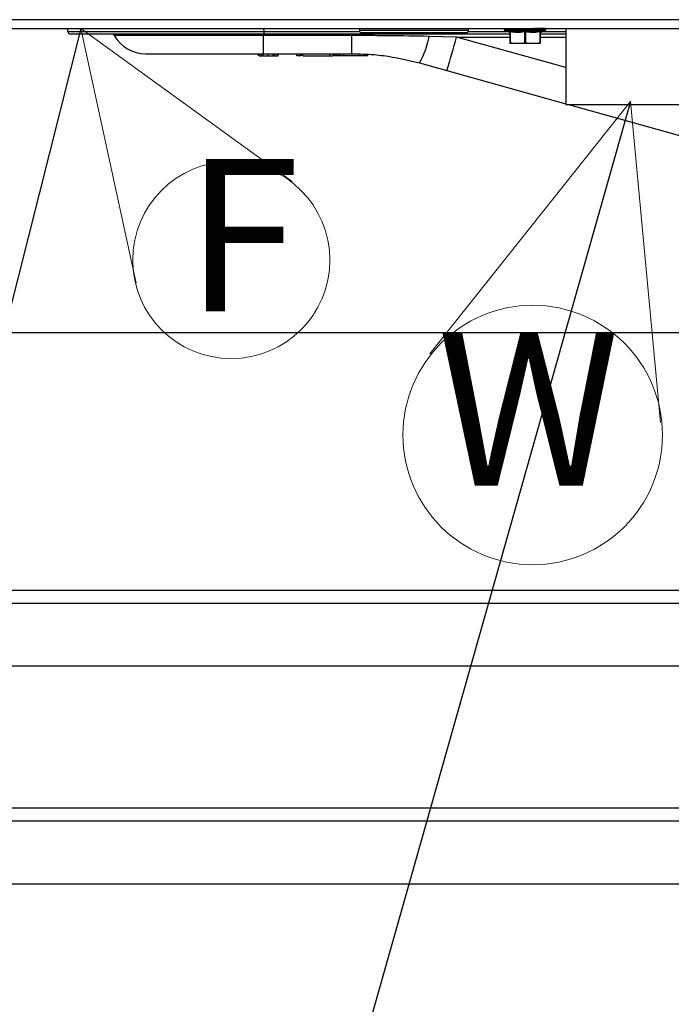
# Model space of a CAD drawing. Units: millimetres. Extents: x 0 to 818, y 0 to 580.
# Drawn here: x 106 to 121, y 403 to 426 of the extents above; entities that cross this region are included whole.
import ezdxf

# ---------------------------------------------------------------- set-up
doc = ezdxf.new("R2010")
doc.units = ezdxf.units.MM
doc.styles.add('SLDTEXTSTYLE0', font='TXT', dxfattribs={"width": 0.75})
doc.dimstyles.new('SLDDIMSTYLE4', dxfattribs={"dimtxt": 0.18, "dimasz": 3.302, "dimexe": 0, "dimexo": 0.0625, "dimgap": 0, "dimtad": 0, "dimtih": 1, "dimtoh": 1, "dimdec": 0, "dimrnd": 1e-09, "dimzin": 0, "dimdsep": 46, "dimtxsty": 'Standard', "dimblk1": 'NONE', "dimblk2": 'NONE', "dimsah": 1, "dimcen": 0.09, "dimadec": 0, "dimazin": 0, "dimtfac": 3.302, "dimtdec": 0, "dimtofl": 0, "dimtmove": 0, "dimatfit": 3, "dimldrblk": 'NONE', "dimfxl": 0, "dimfrac": 2, "dimtolj": 1, "dimtzin": 0, "dimarcsym": 0})

# ---------------------------------------------------------------- blocks, each defined once
blk = doc.blocks.new('SW_NOTE_0_4')
at = {"color": 0, "linetype": 'Continuous', "lineweight": 0}
for q in [(108.661, 419.696), (112.236, 422.032)]:
    blk.add_line((107.388, 425.548), q, dxfattribs=at)
blk.add_circle((110.841, 420.23), 2.263, dxfattribs=at)
at = {"color": 0, "linetype": 'Continuous', "lineweight": 0, "insert": (109.779, 422.553), "char_height": 3.5, "attachment_point": 1, "style": 'SLDTEXTSTYLE0'}
blk.add_mtext('F', dxfattribs=at)
blk = doc.blocks.new('_None')
blk = doc.blocks.new('SW_NOTE_0_5')
at = {"color": 0, "linetype": 'Continuous', "lineweight": 0}
for q in [(115.396, 418.077), (120.692, 416.501)]:
    blk.add_line((120.002, 423.869), q, dxfattribs=at)
blk.add_circle((117.76, 416.214), 2.978, dxfattribs=at)
at = {"color": 0, "linetype": 'Continuous', "lineweight": 0, "insert": (115.567, 418.548), "char_height": 3.5, "attachment_point": 1, "style": 'SLDTEXTSTYLE0'}
blk.add_mtext('W', dxfattribs=at)

msp = doc.modelspace()

# ---------------------------------------------------------------- linework, layer by layer
at = {"color": 7, "linetype": 'Continuous', "lineweight": 25}
for p, q in [((148.308911, 425.748143), (81.358911, 425.748143)), ((81.358911, 425.548143), (148.308911, 425.548143)), ((107.089921, 425.476049), (107.087403, 425.548143)), ((111.587179, 425.418143), (107.149884, 425.418143)), ((111.58117, 425.383143), (111.58117, 425.418143)), ((111.587179, 425.476049), (111.587179, 425.418143)), ((117.233711, 425.418143), (111.587179, 425.418143)), ((113.783911, 425.548143), (113.783911, 425.498143)), ((116.233911, 425.448143), (113.833911, 425.448143)), ((116.283911, 425.498143), (116.283911, 425.548143)), ((117.108711, 425.512147), (117.108711, 425.539438)), ((117.108711, 425.512147), (118.058711, 425.512147)), ((117.10932, 425.542799), (117.10932, 425.538143)), ((117.112152, 425.542799), (117.112152, 425.538143)), ((117.117282, 425.542799), (117.117282, 425.538143)), ((117.121871, 425.493353), (118.045552, 425.493353)), ((117.233711, 425.452646), (117.121871, 425.493353)), ((117.124685, 425.542799), (117.124685, 425.538143)), ((117.134323, 425.542799), (117.134323, 425.538143)), ((117.146151, 425.542799), (117.146151, 425.538143)), ((117.146151, 425.542799), (117.175004, 425.542482)), ((117.160111, 425.542799), (117.160111, 425.538143)), ((117.160111, 425.542799), (117.192714, 425.542441)), ((117.176135, 425.542799), (117.176135, 425.538143)), ((117.176135, 425.542799), (117.212295, 425.5424)), ((117.194144, 425.542799), (117.194144, 425.538143)), ((117.214051, 425.542799), (117.214051, 425.538143)), ((117.214051, 425.542799), (117.256679, 425.542316)), ((117.233711, 425.470298), (117.233711, 425.211137)), ((117.235759, 425.542799), (117.235759, 425.538143)), ((117.235759, 425.542799), (117.25785, 425.542544)), ((117.243711, 425.470298), (117.243711, 425.211137)), ((117.259163, 425.542799), (117.259163, 425.538143)), ((117.259163, 425.542799), (117.282623, 425.542521)), ((117.284147, 425.542799), (117.284147, 425.538143)), ((117.284147, 425.542799), (117.308843, 425.542497)), ((117.310591, 425.542799), (117.310591, 425.538143)), ((117.310591, 425.542799), (117.336379, 425.542472)), ((117.338365, 425.542799), (117.338365, 425.538143)), ((117.338365, 425.542799), (117.371989, 425.542354)), ((117.367335, 425.542799), (117.367335, 425.538143)), ((117.367335, 425.542799), (117.394675, 425.542418)), ((117.397359, 425.542799), (117.397359, 425.538143)), ((117.397359, 425.542799), (117.42549, 425.542383)), ((117.428291, 425.542799), (117.428291, 425.538143)), ((117.428291, 425.542799), (117.456865, 425.542347)), ((117.45998, 425.542799), (117.45998, 425.538143)), ((117.45998, 425.542799), (117.488814, 425.542306)), ((117.492272, 425.542799), (117.492272, 425.538143)), ((117.492272, 425.542799), (117.521172, 425.542259)), ((117.525009, 425.542799), (117.525009, 425.538143)), ((117.525009, 425.542799), (117.553765, 425.542203)), ((117.558032, 425.542799), (117.558032, 425.538143)), ((117.558032, 425.542799), (117.586413, 425.542135)), ((117.573711, 425.470298), (117.573711, 425.211137)), ((117.591181, 425.542799), (117.624293, 425.541905)), ((117.591181, 425.542799), (117.591181, 425.538143)), ((117.593711, 425.470298), (117.593711, 425.211137)), ((117.624293, 425.542799), (117.624293, 425.538143)), ((117.624293, 425.542799), (117.651086, 425.541938)), ((117.657207, 425.542799), (117.657207, 425.538143)), ((117.657207, 425.542799), (117.68264, 425.541785)), ((117.689764, 425.542799), (117.689764, 425.538143)), ((117.689764, 425.542799), (117.712794, 425.541582)), ((117.721803, 425.542799), (117.721803, 425.538143)), ((117.721803, 425.542799), (117.740497, 425.541323)), ((117.75317, 425.542799), (117.75317, 425.538143)), ((117.803507, 425.539782), (117.771931, 425.539408)), ((117.800535, 425.539547), (117.771936, 425.539184)), ((117.79783, 425.539334), (117.771943, 425.538973)), ((117.829057, 425.542799), (117.774772, 425.54208)), ((117.800087, 425.542799), (117.776238, 425.542467)), ((117.779341, 425.542134), (117.779341, 425.548143)), ((117.802424, 425.54109), (117.779621, 425.540832)), ((117.801078, 425.540878), (117.779621, 425.540638)), ((117.797056, 425.539164), (117.779653, 425.538889)), ((117.789741, 425.538695), (117.779711, 425.538424)), ((117.789703, 425.538613), (117.779813, 425.538219)), ((117.779818, 425.542206), (117.779818, 425.548143)), ((117.781765, 425.542503), (117.781765, 425.548143)), ((117.786667, 425.538453), (117.782243, 425.538219)), ((117.782248, 425.542576), (117.782248, 425.548143)), ((117.783224, 425.542725), (117.783224, 425.548143)), ((117.783711, 425.542799), (117.783711, 425.548143)), ((117.783711, 425.542799), (117.783711, 425.538143)), ((117.7842, 425.538181), (117.7842, 425.548143)), ((117.856831, 425.542799), (117.786847, 425.541911)), ((117.883275, 425.542799), (117.786992, 425.541622)), ((117.90826, 425.542799), (117.787121, 425.541364)), ((117.826308, 425.541582), (117.787238, 425.541131)), ((117.813278, 425.542799), (117.813278, 425.538143)), ((117.841726, 425.542799), (117.814934, 425.540684)), ((117.868918, 425.542799), (117.840987, 425.541323)), ((117.841726, 425.542799), (117.841726, 425.538143)), ((117.868918, 425.542799), (117.868918, 425.538143)), ((117.89472, 425.542799), (117.871445, 425.541871)), ((117.931663, 425.542799), (117.879642, 425.542198)), ((117.953371, 425.542799), (117.887371, 425.542052)), ((117.89472, 425.542799), (117.89472, 425.538143)), ((117.919006, 425.542799), (117.900298, 425.542198)), ((117.919006, 425.542799), (117.919006, 425.538143)), ((117.94166, 425.542799), (117.919411, 425.542198)), ((117.923711, 425.470298), (117.923711, 425.211137)), ((117.933711, 425.452646), (118.045552, 425.493353)), ((117.933711, 425.470298), (117.933711, 425.211137)), ((118.523911, 425.418143), (117.933711, 425.418143)), ((117.973278, 425.542799), (117.933771, 425.542358)), ((117.962569, 425.542799), (117.936889, 425.542198)), ((117.94166, 425.542799), (117.94166, 425.538143)), ((117.962569, 425.542799), (117.962569, 425.538143)), ((117.981632, 425.542799), (117.970619, 425.542571)), ((117.981632, 425.542799), (117.981632, 425.538143)), ((117.998757, 425.542799), (117.986542, 425.542571)), ((117.998757, 425.542799), (117.998757, 425.538143)), ((118.01386, 425.542799), (118.000501, 425.542571)), ((118.026867, 425.542799), (118.012431, 425.542571)), ((118.01386, 425.542799), (118.01386, 425.538143)), ((118.037715, 425.542799), (118.022271, 425.542571)), ((118.026867, 425.542799), (118.026867, 425.538143)), ((118.046352, 425.542799), (118.029975, 425.542571)), ((118.037715, 425.542799), (118.037715, 425.538143)), ((118.046352, 425.542799), (118.046352, 425.538143)), ((118.052734, 425.542799), (118.052734, 425.538143)), ((118.056831, 425.542799), (118.056831, 425.538143)), ((118.058624, 425.542799), (118.058624, 425.538143)), ((118.058711, 425.512147), (118.058711, 425.539438)), ((118.523911, 425.548143), (118.523911, 423.798143)), ((111.58117, 424.968143), (111.58117, 425.383143)), ((113.608899, 425.383143), (111.58117, 425.383143)), ((113.608899, 424.968143), (113.608899, 425.383143)), ((116.01112, 425.350586), (115.386634, 425.364171)), ((117.408711, 425.198143), (117.233711, 425.198143)), ((117.758711, 425.198143), (117.408711, 425.198143)), ((117.933711, 425.198143), (117.758711, 425.198143)), ((111.469009, 424.918143), (111.469009, 424.968143)), ((111.479863, 424.918143), (111.479863, 424.968143)), ((111.534137, 424.918143), (111.534137, 424.968143)), ((111.575436, 424.918143), (111.575436, 424.968143)), ((111.58117, 424.968143), (113.608899, 424.968143)), ((111.688816, 424.918143), (111.688816, 424.968143)), ((111.802197, 424.918143), (111.802197, 424.968143)), ((111.843496, 424.918143), (111.843496, 424.968143)), ((111.903197, 424.918143), (111.903197, 424.968143)), ((111.914051, 424.918143), (111.914051, 424.968143)), ((112.347385, 424.918143), (112.347385, 424.968143)), ((112.43292, 424.918143), (112.43292, 424.968143)), ((112.461915, 424.918143), (112.461915, 424.968143)), ((112.479863, 424.918143), (112.479863, 424.968143)), ((113.108069, 424.918143), (113.108069, 424.968143)), ((113.179863, 424.918143), (113.179863, 424.968143)), ((113.197812, 424.918143), (113.197812, 424.968143)), ((113.205694, 424.918143), (113.205694, 424.968143)), ((113.248461, 424.918143), (113.248461, 424.968143)), ((113.304985, 424.918143), (113.304985, 424.968143)), ((113.333671, 424.918143), (113.333671, 424.968143)), ((113.340793, 424.918143), (113.340793, 424.968143)), ((113.423439, 424.918143), (113.423439, 424.968143)), ((113.796576, 424.918143), (113.796576, 424.968143)), ((113.975642, 424.918143), (113.975642, 424.968143)), ((111.479863, 424.918143), (111.534137, 424.918143)), ((111.534137, 424.918143), (111.575436, 424.918143)), ((111.575436, 424.918143), (111.688816, 424.918143)), ((111.688816, 424.918143), (111.802197, 424.918143)), ((111.802197, 424.918143), (111.843496, 424.918143)), ((111.843496, 424.918143), (111.903197, 424.918143)), ((111.903197, 424.918143), (111.914051, 424.918143)), ((112.43292, 424.918143), (112.347385, 424.918143)), ((112.435449, 424.918143), (112.43292, 424.918143)), ((112.479863, 424.918143), (113.108069, 424.918143)), ((113.108069, 424.918143), (113.179863, 424.918143)), ((113.248461, 424.918143), (113.205694, 424.918143)), ((113.304985, 424.918143), (113.248461, 424.918143)), ((113.333671, 424.918143), (113.304985, 424.918143)), ((113.340793, 424.918143), (113.333671, 424.918143)), ((113.423439, 424.918143), (113.340793, 424.918143)), ((113.796576, 424.918143), (113.423439, 424.918143)), ((113.975642, 424.918143), (113.796576, 424.918143)), ((115.16307, 424.754891), (115.787556, 424.580228)), ((115.787556, 424.580228), (118.523911, 423.814895)), ((118.523911, 423.798143), (121.143911, 423.798143)), ((118.583805, 423.798143), (125.735665, 421.797833)), ((80.083911, 418.568143), (145.583911, 418.568143)), ((80.133911, 412.653143), (145.333911, 412.653143)), ((80.133911, 412.353143), (145.333911, 412.353143)), ((145.533911, 410.903143), (80.083911, 410.903143)), ((80.133911, 407.653143), (145.333911, 407.653143)), ((80.133911, 407.353143), (145.333911, 407.353143)), ((145.533911, 405.903143), (80.083911, 405.903143))]:
    msp.add_line(p, q, dxfattribs=at)
at = {"color": 8, "linetype": 'Continuous', "lineweight": 25}
for p, q in [((111.584662, 425.548143), (111.587179, 425.476049)), ((111.587179, 425.476049), (113.789057, 425.476049)), ((116.283911, 425.498143), (113.783911, 425.498143)), ((116.278765, 425.476049), (117.169414, 425.476049)), ((117.998008, 425.476049), (118.523911, 425.476049)), ((116.01112, 425.350586), (117.233711, 425.350586)), ((118.523911, 424.647781), (116.01112, 425.350586)), ((117.933711, 425.350586), (118.523911, 425.350586))]:
    msp.add_line(p, q, dxfattribs=at)
at = {"color": 7, "linetype": 'Continuous', "lineweight": 25}
for centre, radius, start, end in [((107.149884, 425.478143), 0.06, 182, 270), ((108.094204, 425.348143), 0.07, 30, 90), ((113.833911, 425.498143), 0.05, 180, 270), ((116.233911, 425.498143), 0.05, 270, 0), ((117.128711, 425.512147), 0.02, 180, 250), ((118.038711, 425.512147), 0.02, 290, 0), ((108.873627, 425.798143), 0.83, 210, 270), ((113.0641, 425.870725), 2.377133, 332.0044412, 347.6962397), ((95.663135, 430.838107), 21.074947, 342.7264241, 344.9073132)]:
    msp.add_arc(centre, radius, start, end, dxfattribs=at)
msp.add_ellipse((111.59259, 425.478143), major_axis=(4.50267, 0.002094), ratio=0.000464492, start_param=3.141608658, end_param=4.711187009, dxfattribs=at)
for points, knots in [([(117.10932, 425.542799), (117.109124, 425.542178), (117.108775, 425.541068), (117.108731, 425.539936), (117.108711, 425.539438)], [0, 0, 0, 0, 0.5599906168, 1, 1, 1, 1]), ([(117.112152, 425.542799), (117.111469, 425.541941), (117.110247, 425.540408), (117.109603, 425.538835), (117.10932, 425.538143)], [0, 0, 0, 0, 0.559982138, 1, 1, 1, 1]), ([(117.117282, 425.542799), (117.116171, 425.541941), (117.114186, 425.540408), (117.112774, 425.538835), (117.112152, 425.538143)], [0, 0, 0, 0, 0.559982138, 1, 1, 1, 1]), ([(117.124685, 425.542799), (117.123151, 425.541941), (117.120412, 425.540408), (117.118239, 425.538835), (117.117282, 425.538143)], [0, 0, 0, 0, 0.559982138, 1, 1, 1, 1]), ([(117.134323, 425.542799), (117.132375, 425.541941), (117.128895, 425.540408), (117.125971, 425.538835), (117.124685, 425.538143)], [0, 0, 0, 0, 0.559982138, 1, 1, 1, 1]), ([(117.146151, 425.542799), (117.143798, 425.541941), (117.139594, 425.540408), (117.135934, 425.538835), (117.134323, 425.538143)], [0, 0, 0, 0, 0.5599821377, 1, 1, 1, 1]), ([(117.160111, 425.542799), (117.157364, 425.541941), (117.152457, 425.540408), (117.148078, 425.538835), (117.146151, 425.538143)], [0, 0, 0, 0, 0.559982138, 1, 1, 1, 1]), ([(117.176135, 425.542799), (117.173007, 425.541941), (117.167421, 425.540408), (117.162345, 425.538835), (117.160111, 425.538143)], [0, 0, 0, 0, 0.559982138, 1, 1, 1, 1]), ([(117.194144, 425.542799), (117.190651, 425.541941), (117.184413, 425.540408), (117.178664, 425.538835), (117.176135, 425.538143)], [0, 0, 0, 0, 0.559982138, 1, 1, 1, 1]), ([(117.214051, 425.542799), (117.21021, 425.541941), (117.20335, 425.540408), (117.196957, 425.538835), (117.194144, 425.538143)], [0, 0, 0, 0, 0.559982138, 1, 1, 1, 1]), ([(117.235759, 425.542799), (117.231588, 425.541941), (117.22414, 425.540408), (117.217134, 425.538835), (117.214051, 425.538143)], [0, 0, 0, 0, 0.559982138, 1, 1, 1, 1]), ([(117.233711, 425.470298), (117.233881, 425.470585), (117.234218, 425.471154), (117.237259, 425.471374), (117.24126, 425.470707), (117.243711, 425.470298)], [0, 0, 0, 0, 0.2817936728, 0.5599616776, 1, 1, 1, 1]), ([(117.259163, 425.542799), (117.254683, 425.541941), (117.246682, 425.540408), (117.239097, 425.538835), (117.235759, 425.538143)], [0, 0, 0, 0, 0.559982138, 1, 1, 1, 1]), ([(117.573711, 425.470298), (117.512103, 425.460828), (117.401943, 425.443895), (117.292117, 425.462221), (117.243711, 425.470298)], [0, 0, 0, 0, 0.559252469, 1, 1, 1, 1]), ([(117.284147, 425.542799), (117.27938, 425.541941), (117.270866, 425.540408), (117.262739, 425.538835), (117.259163, 425.538143)], [0, 0, 0, 0, 0.559982138, 1, 1, 1, 1]), ([(117.310591, 425.542799), (117.305559, 425.541941), (117.296575, 425.540408), (117.287944, 425.538835), (117.284147, 425.538143)], [0, 0, 0, 0, 0.559982138, 1, 1, 1, 1]), ([(117.338365, 425.542799), (117.333094, 425.541941), (117.323682, 425.540408), (117.314591, 425.538835), (117.310591, 425.538143)], [0, 0, 0, 0, 0.559982138, 1, 1, 1, 1]), ([(117.367335, 425.542799), (117.36185, 425.541941), (117.352056, 425.540408), (117.342549, 425.538835), (117.338365, 425.538143)], [0, 0, 0, 0, 0.559982138, 1, 1, 1, 1]), ([(117.397359, 425.542799), (117.391687, 425.541941), (117.381558, 425.540408), (117.371681, 425.538835), (117.367335, 425.538143)], [0, 0, 0, 0, 0.559982138, 1, 1, 1, 1]), ([(117.428291, 425.542799), (117.422459, 425.541941), (117.412046, 425.540408), (117.401847, 425.538835), (117.397359, 425.538143)], [0, 0, 0, 0, 0.559982138, 1, 1, 1, 1]), ([(117.45998, 425.542799), (117.454017, 425.541941), (117.44337, 425.540408), (117.432898, 425.538835), (117.428291, 425.538143)], [0, 0, 0, 0, 0.559982138, 1, 1, 1, 1]), ([(117.492272, 425.542799), (117.486207, 425.541941), (117.475377, 425.540408), (117.464685, 425.538835), (117.45998, 425.538143)], [0, 0, 0, 0, 0.559982138, 1, 1, 1, 1]), ([(117.525009, 425.542799), (117.518872, 425.541941), (117.507912, 425.540408), (117.497051, 425.538835), (117.492272, 425.538143)], [0, 0, 0, 0, 0.559982138, 1, 1, 1, 1]), ([(117.558032, 425.542799), (117.551853, 425.541941), (117.540817, 425.540408), (117.529839, 425.538835), (117.525009, 425.538143)], [0, 0, 0, 0, 0.559982138, 1, 1, 1, 1]), ([(117.591181, 425.542799), (117.584989, 425.541941), (117.57393, 425.540408), (117.56289, 425.538835), (117.558032, 425.538143)], [0, 0, 0, 0, 0.5599821377, 1, 1, 1, 1]), ([(117.573711, 425.470298), (117.575481, 425.470585), (117.578997, 425.471154), (117.586178, 425.471374), (117.590849, 425.470707), (117.593711, 425.470298)], [0, 0, 0, 0, 0.281793673, 0.559961678, 1, 1, 1, 1]), ([(117.624293, 425.542799), (117.618118, 425.541941), (117.607092, 425.540408), (117.596043, 425.538835), (117.591181, 425.538143)], [0, 0, 0, 0, 0.559982138, 1, 1, 1, 1]), ([(117.923711, 425.470298), (117.862103, 425.460828), (117.751943, 425.443895), (117.642117, 425.462221), (117.593711, 425.470298)], [0, 0, 0, 0, 0.559252469, 1, 1, 1, 1]), ([(117.657207, 425.542799), (117.65108, 425.541941), (117.640139, 425.540408), (117.629135, 425.538835), (117.624293, 425.538143)], [0, 0, 0, 0, 0.559982138, 1, 1, 1, 1]), ([(117.689764, 425.542799), (117.683714, 425.541941), (117.672911, 425.540408), (117.662006, 425.538835), (117.657207, 425.538143)], [0, 0, 0, 0, 0.5599821377, 1, 1, 1, 1]), ([(117.721803, 425.542799), (117.715861, 425.541941), (117.705249, 425.540408), (117.694495, 425.538835), (117.689764, 425.538143)], [0, 0, 0, 0, 0.559982138, 1, 1, 1, 1]), ([(117.75317, 425.542799), (117.747364, 425.541941), (117.736995, 425.540408), (117.726445, 425.538835), (117.721803, 425.538143)], [0, 0, 0, 0, 0.559982138, 1, 1, 1, 1]), ([(117.783711, 425.542799), (117.778069, 425.541941), (117.767994, 425.540408), (117.7577, 425.538835), (117.75317, 425.538143)], [0, 0, 0, 0, 0.559982138, 1, 1, 1, 1]), ([(117.813278, 425.542799), (117.807828, 425.541941), (117.798095, 425.540408), (117.788106, 425.538835), (117.783711, 425.538143)], [0, 0, 0, 0, 0.559982138, 1, 1, 1, 1]), ([(117.841726, 425.542799), (117.836495, 425.541941), (117.827152, 425.540408), (117.817517, 425.538835), (117.813278, 425.538143)], [0, 0, 0, 0, 0.559982138, 1, 1, 1, 1]), ([(117.868918, 425.542799), (117.86393, 425.541941), (117.855022, 425.540408), (117.845789, 425.538835), (117.841726, 425.538143)], [0, 0, 0, 0, 0.559982138, 1, 1, 1, 1]), ([(117.89472, 425.542799), (117.89, 425.541941), (117.881571, 425.540408), (117.872784, 425.538835), (117.868918, 425.538143)], [0, 0, 0, 0, 0.559982138, 1, 1, 1, 1]), ([(117.919006, 425.542799), (117.914578, 425.541941), (117.906669, 425.540408), (117.898371, 425.538835), (117.89472, 425.538143)], [0, 0, 0, 0, 0.5599821377, 1, 1, 1, 1]), ([(117.94166, 425.542799), (117.937543, 425.541941), (117.930193, 425.540408), (117.922425, 425.538835), (117.919006, 425.538143)], [0, 0, 0, 0, 0.559982138, 1, 1, 1, 1]), ([(117.923711, 425.470298), (117.925311, 425.470585), (117.92849, 425.471154), (117.93263, 425.471374), (117.9333, 425.470707), (117.933711, 425.470298)], [0, 0, 0, 0, 0.281793673, 0.559961678, 1, 1, 1, 1]), ([(117.962569, 425.542799), (117.958785, 425.541941), (117.952029, 425.540408), (117.944828, 425.538835), (117.94166, 425.538143)], [0, 0, 0, 0, 0.559982138, 1, 1, 1, 1]), ([(117.981632, 425.542799), (117.9782, 425.541941), (117.972071, 425.540408), (117.965472, 425.538835), (117.962569, 425.538143)], [0, 0, 0, 0, 0.559982138, 1, 1, 1, 1]), ([(117.998757, 425.542799), (117.995693, 425.541941), (117.990221, 425.540408), (117.984257, 425.538835), (117.981632, 425.538143)], [0, 0, 0, 0, 0.559982138, 1, 1, 1, 1]), ([(118.01386, 425.542799), (118.011179, 425.541941), (118.00639, 425.540408), (118.00109, 425.538835), (117.998757, 425.538143)], [0, 0, 0, 0, 0.559982138, 1, 1, 1, 1]), ([(118.026867, 425.542799), (118.024582, 425.541941), (118.0205, 425.540408), (118.015889, 425.538835), (118.01386, 425.538143)], [0, 0, 0, 0, 0.559982138, 1, 1, 1, 1]), ([(118.037715, 425.542799), (118.035837, 425.541941), (118.032482, 425.540408), (118.028583, 425.538835), (118.026867, 425.538143)], [0, 0, 0, 0, 0.559982138, 1, 1, 1, 1]), ([(118.046352, 425.542799), (118.044889, 425.541941), (118.042278, 425.540408), (118.03911, 425.538835), (118.037715, 425.538143)], [0, 0, 0, 0, 0.559982138, 1, 1, 1, 1]), ([(118.052734, 425.542799), (118.051695, 425.541941), (118.04984, 425.540408), (118.047417, 425.538835), (118.046352, 425.538143)], [0, 0, 0, 0, 0.559982138, 1, 1, 1, 1]), ([(118.056831, 425.542799), (118.056221, 425.541941), (118.05513, 425.540408), (118.053466, 425.538835), (118.052734, 425.538143)], [0, 0, 0, 0, 0.559982138, 1, 1, 1, 1]), ([(118.058624, 425.542799), (118.058444, 425.541941), (118.058124, 425.540408), (118.057226, 425.538835), (118.056831, 425.538143)], [0, 0, 0, 0, 0.559982138, 1, 1, 1, 1]), ([(118.058711, 425.539438), (118.058707, 425.539197), (118.058698, 425.538767), (118.058647, 425.538333), (118.058624, 425.538143)], [0, 0, 0, 0, 0.559998659, 1, 1, 1, 1]), ([(111.58117, 425.383143), (111.451887, 425.383143), (111.191629, 425.383143), (110.747467, 425.383143), (110.254091, 425.383143), (109.799159, 425.383143), (109.38326, 425.383143), (109.010816, 425.383143), (108.664448, 425.383143), (108.397887, 425.383143), (108.218772, 425.383143), (108.158477, 425.383143), (108.155376, 425.383143), (108.154826, 425.383143)], [0, 0, 0, 0, 0.0720918562, 0.1451270148, 0.2509477383, 0.3598366373, 0.4297274752, 0.5355822495, 0.6445158137, 0.7501905197, 0.8589200343, 0.9749621663, 1, 1, 1, 1]), ([(115.386634, 425.364171), (115.070812, 425.37), (114.672865, 425.377345), (114.097213, 425.382013), (113.820462, 425.383102), (113.625852, 425.383139), (113.608899, 425.383143)], [0, 0, 0, 0, 0.533010758, 0.671614627, 0.971393133, 1, 1, 1, 1]), ([(117.243711, 425.211137), (117.242107, 425.211349), (117.238912, 425.21177), (117.234793, 425.211929), (117.234121, 425.211437), (117.233711, 425.211137)], [0, 0, 0, 0, 0.281892592, 0.561542066, 1, 1, 1, 1]), ([(117.233711, 425.211137), (117.233711, 425.207037), (117.233711, 425.199734), (117.233711, 425.198628), (117.233711, 425.198143)], [0, 0, 0, 0, 0.561535728, 1, 1, 1, 1]), ([(117.408711, 425.198143), (117.378016, 425.198922), (117.322834, 425.200323), (117.26803, 425.207814), (117.243711, 425.211137)], [0, 0, 0, 0, 0.55625157, 1, 1, 1, 1]), ([(117.573711, 425.211137), (117.542852, 425.207029), (117.488017, 425.199729), (117.432838, 425.198625), (117.408711, 425.198143)], [0, 0, 0, 0, 0.562757532, 1, 1, 1, 1]), ([(117.593711, 425.211137), (117.591936, 425.211349), (117.5884, 425.21177), (117.58124, 425.211929), (117.576565, 425.211437), (117.573711, 425.211137)], [0, 0, 0, 0, 0.281892592, 0.561542066, 1, 1, 1, 1]), ([(117.758711, 425.198143), (117.728016, 425.198922), (117.672834, 425.200323), (117.61803, 425.207814), (117.593711, 425.211137)], [0, 0, 0, 0, 0.5562515906, 1, 1, 1, 1]), ([(117.923711, 425.211137), (117.892852, 425.207029), (117.838017, 425.199729), (117.782838, 425.198625), (117.758711, 425.198143)], [0, 0, 0, 0, 0.562757533, 1, 1, 1, 1]), ([(117.933711, 425.211137), (117.93354, 425.211349), (117.933199, 425.21177), (117.930159, 425.211929), (117.926155, 425.211437), (117.923711, 425.211137)], [0, 0, 0, 0, 0.281892592, 0.561542066, 1, 1, 1, 1]), ([(117.933711, 425.198143), (117.933711, 425.19893), (117.933711, 425.200338), (117.933711, 425.207833), (117.933711, 425.211137)], [0, 0, 0, 0, 0.559051411, 1, 1, 1, 1]), ([(108.873627, 424.968143), (108.886172, 424.968143), (108.908257, 424.968143), (109.066496, 424.968143), (109.273518, 424.968143), (109.549, 424.968143), (109.842439, 424.968143), (110.171113, 424.968143), (110.530479, 424.968143), (110.919429, 424.968143), (111.272607, 424.968143), (111.478315, 424.968143), (111.58117, 424.968143)], [0, 0, 0, 0, 0.14100142, 0.248224486, 0.355447171, 0.462820474, 0.570194114, 0.640112009, 0.74746094, 0.854812031, 0.927405947, 1, 1, 1, 1]), ([(113.608899, 424.968143), (113.779324, 424.963848), (114.022139, 424.957729), (114.543848, 424.901714), (114.888598, 424.819971), (115.16307, 424.754891)], [0, 0, 0, 0, 0.324290136, 0.462035272, 1, 1, 1, 1])]:
    msp.add_open_spline(points, degree=3, knots=knots, dxfattribs=at)

# ---------------------------------------------------------------- block references
at = {"color": 7, "linetype": 'Continuous', "lineweight": 0}
for name in ['SW_NOTE_0_4', 'SW_NOTE_0_5']:
    msp.add_blockref(name, (0, 0), dxfattribs=at)

# ---------------------------------------------------------------- leaders
at = {"color": 7, "linetype": 'Continuous', "lineweight": 0, "has_arrowhead": 0}
for points in [[(107.388278, 425.548143), (0, 0)], [(120.002367, 423.869123), (0, 0)], [(127.815736, 423.698143), (0, 0)], [(142.739984, 419.313855), (0, 0)], [(395.095021, 419.057212), (0, 0)]]:
    msp.add_leader(points, dimstyle='SLDDIMSTYLE4', dxfattribs=at)

doc.saveas('drawing.dxf')
